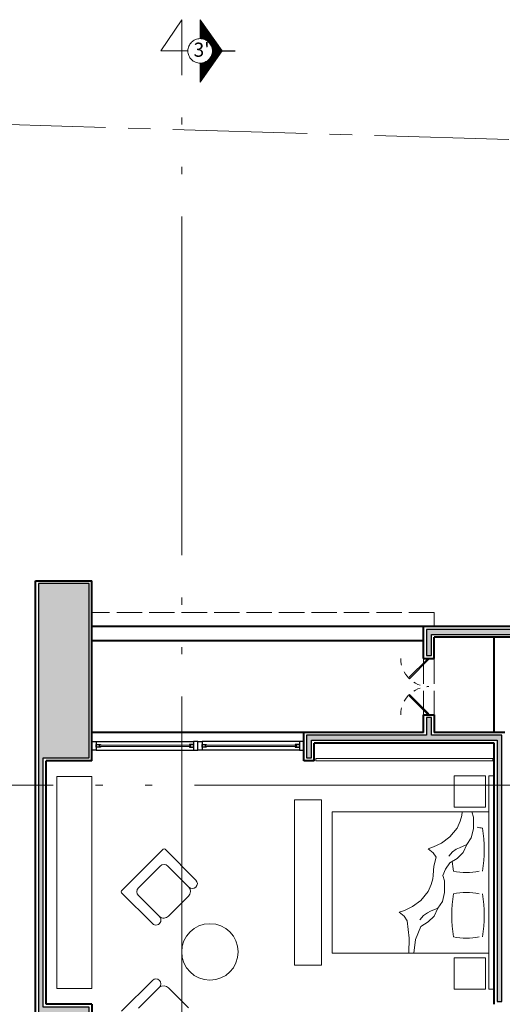
# Model space of a CAD drawing. Units: millimetres. Extents: x 2480 to 3105, y 1644 to 1773.
# Drawn here: x 2574 to 2581, y 1744 to 1757 of the extents above; entities that cross this region are included whole.
import ezdxf

# ---------------------------------------------------------------- set-up
doc = ezdxf.new("R2010")
doc.units = ezdxf.units.MM
for name, pattern in [('ACAD_ISO02W100', [15, 12, -3]), ('ACAD_ISO05W100', [33, 24, -3, 0, -3, 0, -3]), ('CENTER2', [28.575, 19.05, -3.175, 3.175, -3.175])]:
    doc.linetypes.add(name, pattern=pattern)
doc.layers.add('Cancel', color=1, linetype='Continuous')
doc.layers.add('Gris', color=252, linetype='Continuous')
for name, color, linetype, lineweight in [('Linea_Corte', 3, 'ACAD_ISO05W100', 13), ('Linea_Proyección', 8, 'ACAD_ISO02W100', 5), ('Muebles', 34, 'Continuous', 5), ('Muros', 2, 'Continuous', 40), ('Tablaroca', 6, 'Continuous', 5), ('Terreno', 252, 'CENTER2', 9), ('Vidrios', 4, 'Continuous', 5)]:
    doc.layers.add(name, color=color, linetype=linetype, lineweight=lineweight)
doc.styles.add('AL_Style', font='arial.ttf', dxfattribs={"height": 0.2})

# ---------------------------------------------------------------- blocks, each defined once
blk = doc.blocks.new('bloque nuevo')
at = {"layer": 'Muebles'}
for p, q in [((2551.783, 1544.064), (2551.695, 1543.976)), ((2553.631, 1542.041), (2551.695, 1543.976)), ((2553.719, 1542.129), (2551.783, 1544.064)), ((2553.719, 1542.129), (2553.631, 1542.041))]:
    blk.add_line(p, q, dxfattribs=at)
at = {"layer": 'Muebles', "linetype": 'ACAD_ISO02W100', "ltscale": 0.005}
blk.add_arc((2553.719, 1542.041), 2.8, 90, 180, dxfattribs=at)

msp = doc.modelspace()

# ---------------------------------------------------------------- hatches: boundary and pattern name
at = {"layer": 'Gris', "transparency": 33554541}
h = msp.add_hatch(color=256, dxfattribs=at)
h.dxf.hatch_style = 1
h.paths.add_polyline_path([(2575.1155, 1749.4762), (2574.3955, 1749.4762), (2574.3955, 1742.6355), (2574.4338, 1742.6355), (2574.4338, 1742.4982), (2574.3955, 1742.4982), (2574.3955, 1742.4562), (2576.8655, 1742.4562), (2576.8655, 1742.5262), (2575.1155, 1742.5262), (2575.1155, 1743.4762), (2574.4655, 1743.4762), (2574.4655, 1747.0062), (2575.1155, 1747.0062)])
h = msp.add_hatch(color=256, dxfattribs=at)
h.dxf.hatch_style = 1
h.paths.add_polyline_path([(2584.1155, 1748.8262), (2579.8955, 1748.8262), (2579.8955, 1748.4562), (2579.9655, 1748.4562), (2579.9655, 1748.7562), (2583.7955, 1748.7562), (2583.7955, 1748.5562), (2584.1155, 1748.5562)])
h.paths.add_polyline_path([(2586.4655, 1748.8262), (2585.6955, 1748.8262), (2585.6955, 1748.7562), (2586.3955, 1748.7562), (2586.3955, 1747.2262), (2583.7955, 1747.2262), (2583.7955, 1746.3562), (2583.9155, 1746.3562), (2583.9155, 1747.1562), (2586.3955, 1747.1562), (2586.3955, 1745.2762), (2584.8955, 1745.2762), (2584.8955, 1745.2062), (2586.3955, 1745.2062), (2586.3955, 1743.6262), (2585.6155, 1743.6262), (2585.6155, 1743.7262), (2585.5455, 1743.7262), (2585.5455, 1743.5562), (2586.3955, 1743.5562), (2586.3955, 1742.5162), (2586.3955, 1741.0512), (2585.5455, 1741.0512), (2585.5455, 1740.7312), (2585.6155, 1740.7312), (2585.6155, 1740.9812), (2586.3955, 1740.9812), (2586.3955, 1732.7262), (2585.6155, 1732.7262), (2585.6155, 1733.0762), (2585.5455, 1733.0762), (2585.5455, 1732.6562), (2586.4655, 1732.6562)])
h.paths.add_polyline_path([(2580.9655, 1747.3262), (2579.9655, 1747.3262), (2579.9655, 1747.5762), (2579.8955, 1747.5762), (2579.8955, 1747.3262), (2578.1955, 1747.3262), (2578.1955, 1747.0062), (2578.2655, 1747.0062), (2578.2655, 1747.2562), (2580.8955, 1747.2562), (2580.8955, 1743.5562), (2580.9655, 1743.5562)])
h.paths.add_polyline_path([(2583.9155, 1745.2762), (2583.7955, 1745.2762), (2583.7955, 1740.7312), (2583.9155, 1740.7312)], flags=16)
at = {"layer": 'Linea_Corte', "ltscale": 10}
h = msp.add_hatch(dxfattribs=at)
h.set_pattern_fill('ANSI31', color=256, scale=0.002, angle=540, style=0)
h.set_pattern_definition([(315, (2171.3172475, 2190.7088506), (-0.00449012806, -0.00449012806), [])])
h.paths.add_polyline_path([(2576.6884, 1756.578), (2576.9989, 1757.0198), (2576.6884, 1757.4615), (2576.6884, 1757.1935, -1), (2576.6884, 1756.846)])

# ---------------------------------------------------------------- linework, layer by layer
at = {"layer": 'Cancel'}
for p, q in [((2575.2155, 1747.2362), (2576.5955, 1747.2362)), ((2578.0955, 1747.2362), (2576.7155, 1747.2362)), ((2575.2155, 1747.1162), (2576.5955, 1747.1162)), ((2578.0955, 1747.1162), (2576.7155, 1747.1162))]:
    msp.add_line(p, q, dxfattribs=at)
for points in [[(2575.1555, 1747.2362), (2575.2155, 1747.2362), (2575.2155, 1747.1162), (2575.1555, 1747.1162)], [(2576.6555, 1747.2362), (2576.5955, 1747.2362), (2576.5955, 1747.1162), (2576.6555, 1747.1162)], [(2576.6555, 1747.2362), (2576.7155, 1747.2362), (2576.7155, 1747.1162), (2576.6555, 1747.1162)], [(2578.1555, 1747.2362), (2578.0955, 1747.2362), (2578.0955, 1747.1162), (2578.1555, 1747.1162)], [(2575.2155, 1747.1965), (2575.2755, 1747.1965), (2575.2755, 1747.1843), (2575.2572, 1747.1843), (2575.2572, 1747.167), (2575.2755, 1747.167), (2575.2755, 1747.156), (2575.2155, 1747.156)], [(2576.5955, 1747.1965), (2576.5355, 1747.1965), (2576.5355, 1747.1843), (2576.5538, 1747.1843), (2576.5538, 1747.167), (2576.5355, 1747.167), (2576.5355, 1747.156), (2576.5955, 1747.156)], [(2576.7155, 1747.1965), (2576.7755, 1747.1965), (2576.7755, 1747.1843), (2576.7572, 1747.1843), (2576.7572, 1747.167), (2576.7755, 1747.167), (2576.7755, 1747.156), (2576.7155, 1747.156)], [(2578.0955, 1747.1965), (2578.0355, 1747.1965), (2578.0355, 1747.1843), (2578.0538, 1747.1843), (2578.0538, 1747.167), (2578.0355, 1747.167), (2578.0355, 1747.156), (2578.0955, 1747.156)]]:
    msp.add_lwpolyline(points, close=True, dxfattribs=at)
at = {"layer": 'Gris'}
for points in [[(2575.1155, 1749.4762), (2574.3955, 1749.4762), (2574.3955, 1742.6355), (2574.4338, 1742.6355), (2574.4338, 1742.4982), (2574.3955, 1742.4982), (2574.3955, 1742.4562), (2576.8655, 1742.4562), (2576.8655, 1742.5262), (2575.1155, 1742.5262), (2575.1155, 1743.4762), (2574.4655, 1743.4762), (2574.4655, 1747.0062), (2575.1155, 1747.0062)], [(2584.1155, 1748.8262), (2579.8955, 1748.8262), (2579.8955, 1748.4562), (2579.9655, 1748.4562), (2579.9655, 1748.7562), (2583.7955, 1748.7562), (2583.7955, 1748.5562), (2584.1155, 1748.5562)], [(2580.9655, 1747.3262), (2579.9655, 1747.3262), (2579.9655, 1747.5762), (2579.8955, 1747.5762), (2579.8955, 1747.3262), (2578.1955, 1747.3262), (2578.1955, 1747.0062), (2578.2655, 1747.0062), (2578.2655, 1747.2562), (2580.8955, 1747.2562), (2580.8955, 1743.5562), (2580.9655, 1743.5562)]]:
    msp.add_lwpolyline(points, close=True, dxfattribs=at)
at = {"layer": 'Linea_Corte', "ltscale": 0.05}
for p, q in [((2576.1305, 1757.0198), (2576.4305, 1757.4615)), ((2576.5146, 1757.0198), (2576.1305, 1757.0198))]:
    msp.add_line(p, q, dxfattribs=at)
at = {"layer": 'Linea_Corte', "ltscale": 0.2}
for p, q in [((2576.4305, 1729.476), (2576.4305, 1757.4615)), ((2588.2073, 1746.6213), (2549.1013, 1746.6213))]:
    msp.add_line(p, q, dxfattribs=at)
at = {"layer": 'Linea_Corte', "ltscale": 10}
for p, q in [((2576.6884, 1757.4615), (2576.9989, 1757.0198)), ((2576.9989, 1757.0198), (2576.6884, 1756.578))]:
    msp.add_line(p, q, dxfattribs=at)
for points in [[(2576.6884, 1757.4615), (2576.6884, 1757.1935)], [(2576.6884, 1756.846), (2576.6884, 1756.578)]]:
    msp.add_lwpolyline(points, dxfattribs=at)
at = {"layer": 'Linea_Corte', "ltscale": 0.05, "const_width": 0.02}
msp.add_lwpolyline([(2577.1848, 1757.0198), (2576.9989, 1757.0198)], dxfattribs=at)
at = {"layer": 'Linea_Corte', "ltscale": 10}
msp.add_circle((2576.6884, 1757.0198), 0.1737, dxfattribs=at)
msp.add_arc((2576.6884, 1757.0198), 0.1737, 270, 90, dxfattribs=at)
at = {"layer": 'Linea_Proyección', "ltscale": 0.03}
for p, q in [((2580.0055, 1749.0662), (2575.1555, 1749.0662)), ((2580.0055, 1748.8662), (2580.0055, 1749.0662)), ((2579.8555, 1748.4162), (2579.8555, 1747.6162)), ((2580.0055, 1748.4162), (2580.0055, 1747.6162))]:
    msp.add_line(p, q, dxfattribs=at)
at = {"layer": 'Muebles'}
for p, q in [((2578.5585, 1746.2412), (2578.5585, 1744.2412)), ((2578.5585, 1746.2412), (2580.7808, 1746.2412)), ((2576.1626, 1745.7125), (2575.5754, 1745.1252)), ((2576.1909, 1745.7125), (2576.6282, 1745.2752)), ((2576.121, 1745.4733), (2575.8145, 1745.1669)), ((2576.2325, 1745.4733), (2576.5294, 1745.1764)), ((2575.5754, 1745.0969), (2576.0127, 1744.6596)), ((2575.8145, 1745.0553), (2576.1114, 1744.7584)), ((2576.5213, 1745.0501), (2576.2377, 1744.7666)), ((2578.5585, 1744.2412), (2580.7808, 1744.2412)), ((2575.5754, 1743.4182), (2576.0127, 1743.8555)), ((2575.8145, 1743.4598), (2576.1114, 1743.7567)), ((2576.5213, 1743.465), (2576.2377, 1743.7486))]:
    msp.add_line(p, q, dxfattribs=at)
for points in [[(2574.6555, 1743.7412), (2575.1555, 1743.7412), (2575.1555, 1746.7412), (2574.6555, 1746.7412)], [(2580.2863, 1746.7519), (2580.2863, 1746.3075), (2580.7308, 1746.3075), (2580.7308, 1746.7519)], [(2580.7808, 1746.7519), (2580.7808, 1743.7306), (2580.8555, 1743.7306), (2580.8555, 1746.7519)], [(2578.4061, 1744.0687), (2578.4061, 1746.4138), (2578.0263, 1746.4138), (2578.0263, 1744.0687)], [(2580.2863, 1743.7306), (2580.2863, 1744.175), (2580.7308, 1744.175), (2580.7308, 1743.7306)]]:
    msp.add_lwpolyline(points, close=True, dxfattribs=at)
for points in [[(2580.4007, 1746.2412), (2580.3981, 1746.1912), (2580.3716, 1746.1116), (2580.3318, 1746.0121), (2580.2258, 1745.886), (2580.1065, 1745.7998), (2579.9939, 1745.7467), (2579.921, 1745.7202), (2579.9906, 1745.6632), (2580.0336, 1745.6008), (2579.9993, 1745.4747), (2579.9906, 1745.3446)], [(2580.5392, 1746.2412), (2580.5606, 1746.165), (2580.5626, 1746.0002), (2580.5306, 1745.8728), (2580.4675, 1745.7789), (2580.414, 1745.6645), (2580.3297, 1745.5821), (2580.2253, 1745.5178), (2580.1631, 1745.4314), (2580.1289, 1745.3412)], [(2580.4675, 1745.7789), (2580.3649, 1745.7338), (2580.3185, 1745.7139), (2580.2655, 1745.6741), (2580.2125, 1745.6144)], [(2579.9904, 1745.3412), (2579.9878, 1745.2912), (2579.9613, 1745.2116), (2579.9215, 1745.1121), (2579.8155, 1744.986), (2579.6962, 1744.8998), (2579.5836, 1744.8467), (2579.5107, 1744.8202), (2579.5803, 1744.7632), (2579.6233, 1744.7008), (2579.6518, 1744.4544), (2579.6436, 1744.2412)], [(2580.1289, 1745.3412), (2580.1503, 1745.265), (2580.1523, 1745.1002), (2580.1203, 1744.9728), (2580.0572, 1744.8789), (2580.0037, 1744.7645), (2579.9194, 1744.6821), (2579.815, 1744.6178), (2579.741, 1744.4318), (2579.7186, 1744.2412)], [(2580.0572, 1744.8789), (2579.9546, 1744.8338), (2579.9082, 1744.8139), (2579.8552, 1744.7741), (2579.8022, 1744.7144)]]:
    msp.add_lwpolyline(points, dxfattribs=at)
msp.add_circle((2576.8277, 1744.2576), 0.4, dxfattribs=at)
for centre, radius, start, end in [((2580.5091, 1745.125), 0.9042, 78.37298, 83.44509), ((2578.568, 1745.7052), 2.1452, 351.81622, 8.18378), ((2576.1767, 1745.6983), 0.02, 45, 135), ((2582.4002, 1745.7052), 2.1452, 184.41713, 188.18378), ((2576.1767, 1745.4176), 0.0789, 45, 135), ((2580.4591, 1746.2855), 0.9042, 258.37298, 281.62702), ((2576.5787, 1745.2259), 0.0698, 225.13288, 45.13288), ((2575.5895, 1745.1111), 0.02, 135, 225), ((2575.8703, 1745.1111), 0.0789, 135, 225), ((2576.4622, 1745.1174), 0.0895, 311.30062, 41.30062), ((2582.4002, 1744.7773), 2.1452, 171.81622, 188.18378), ((2580.4591, 1744.197), 0.9042, 78.37298, 101.62702), ((2578.568, 1744.7773), 2.1452, 351.81622, 8.18378), ((2576.0619, 1744.7091), 0.0698, 224.86712, 44.86712), ((2576.1705, 1744.8256), 0.0895, 228.69938, 318.69938), ((2580.4591, 1745.3575), 0.9042, 258.37298, 281.62702), ((2576.0619, 1743.806), 0.0698, 315.13288, 135.13288), ((2576.1705, 1743.6895), 0.0895, 41.30062, 131.30062)]:
    msp.add_arc(centre, radius, start, end, dxfattribs=at)
at = {"layer": 'Muros'}
for p, q in [((2574.3555, 1742.5955), (2574.3555, 1749.5162)), ((2574.3555, 1749.5162), (2575.1555, 1749.5162)), ((2575.1555, 1746.9662), (2575.1555, 1749.5162)), ((2579.8555, 1748.8662), (2575.1555, 1748.8662)), ((2584.1555, 1748.8662), (2579.8555, 1748.8662)), ((2579.8555, 1748.4162), (2579.8555, 1748.8662)), ((2579.8555, 1748.6662), (2575.1555, 1748.6662)), ((2583.7555, 1748.7162), (2580.0055, 1748.7162)), ((2580.0055, 1748.4162), (2580.0055, 1748.7162)), ((2580.8555, 1747.3662), (2580.8555, 1748.7162)), ((2579.8555, 1748.4162), (2580.0055, 1748.4162)), ((2579.8555, 1747.3662), (2579.8555, 1747.6162)), ((2579.8555, 1747.6162), (2580.0055, 1747.6162)), ((2580.0055, 1747.6162), (2580.0055, 1747.3662)), ((2578.1555, 1747.3662), (2575.1555, 1747.3662)), ((2579.8555, 1747.3662), (2578.1555, 1747.3662)), ((2578.1555, 1746.9662), (2578.1555, 1747.3662)), ((2581.0055, 1747.3662), (2580.0055, 1747.3662)), ((2580.8555, 1747.2162), (2578.3055, 1747.2162)), ((2578.3055, 1746.9662), (2578.3055, 1747.2162)), ((2580.8555, 1743.5162), (2580.8555, 1747.2162)), ((2574.5055, 1743.5162), (2574.5055, 1746.9662)), ((2575.1555, 1746.9662), (2574.5055, 1746.9662)), ((2578.3055, 1746.9662), (2578.1555, 1746.9662)), ((2575.1555, 1743.5162), (2574.5055, 1743.5162)), ((2575.1555, 1743.5162), (2575.1555, 1742.5662))]:
    msp.add_line(p, q, dxfattribs=at)
at = {"layer": 'Tablaroca'}
for p, q in [((2578.3255, 1746.9662), (2578.3255, 1746.9962)), ((2578.3255, 1746.9962), (2580.8355, 1746.9962)), ((2578.3255, 1746.9662), (2580.8355, 1746.9662)), ((2580.8355, 1746.9662), (2580.8355, 1746.9962))]:
    msp.add_line(p, q, dxfattribs=at)
at = {"layer": 'Terreno', "ltscale": 0.1}
for p, q in [((2574.7273, 1755.9517), (2568.3966, 1756.1563)), ((2586.7743, 1755.5936), (2574.7273, 1755.9517))]:
    msp.add_line(p, q, dxfattribs=at)
at = {"layer": 'Vidrios'}
for p, q in [((2575.2755, 1747.1843), (2576.5355, 1747.1843)), ((2576.5355, 1747.167), (2575.2755, 1747.167)), ((2578.0355, 1747.1843), (2576.7755, 1747.1843)), ((2576.7755, 1747.167), (2578.0355, 1747.167))]:
    msp.add_line(p, q, dxfattribs=at)

# ---------------------------------------------------------------- block references
at = {"yscale": 0.1428924292952161, "rotation": 90}
for p, xscale, zscale in [((2800.2765, 1383.5092), 0.1428924292952161, 0.1428924292952161), ((2800.2765, 2112.5231), -0.1428924292952161, 0.1428924292952516)]:
    msp.add_blockref('bloque nuevo', p, dxfattribs=dict(at, xscale=xscale, zscale=zscale))

# ---------------------------------------------------------------- texts
at = {"layer": 'Linea_Corte', "ltscale": 0.05, "insert": (2576.5948, 1757.1366), "char_height": 0.2, "width": 1.365872, "attachment_point": 1, "style": 'AL_Style'}
msp.add_mtext("3'", dxfattribs=at)

doc.saveas('drawing.dxf')
